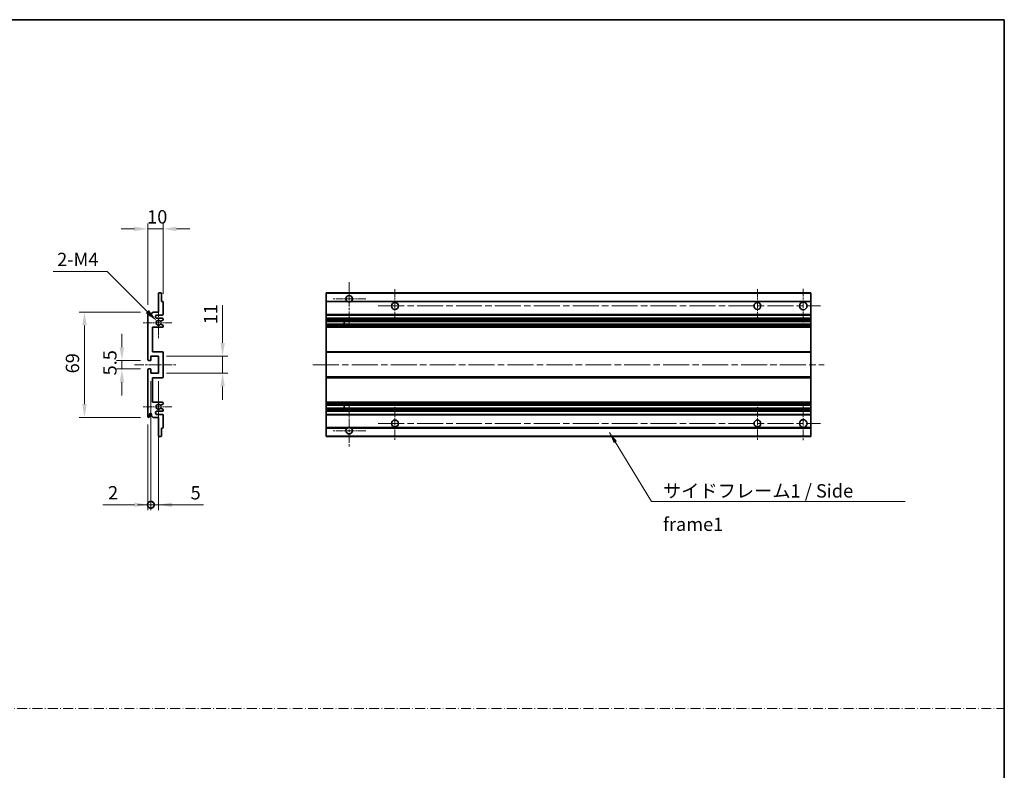
# Model space of a CAD drawing. Units: millimetres. Extents: x 0 to 8281, y 0 to 1124.
# Drawn here: x 4077 to 4722, y 492 to 984 of the extents above; entities that cross this region are included whole.
import ezdxf

# ---------------------------------------------------------------- set-up
doc = ezdxf.new("R2010")
doc.units = ezdxf.units.MM
doc.header["$LTSCALE"] = 3
doc.linetypes.add('CHAIN', pattern=[0.3543, 0.2362, -0.0295, 0.0591, -0.0295])
doc.linetypes.add('DASH_DOT', pattern=[0.37, 0.24, -0.06, 0.01, -0.06])
doc.layers.get('Defpoints').update_dxf_attribs({"lineweight": 25})
for name, color, linetype, lineweight in [('Border (ISO)', 7, 'Continuous', 35), ('Center Mark (ISO)', 131, 'Continuous', 18), ('Centerline (ISO)', 131, 'Continuous', 18), ('Dimension (ISO)', 7, 'Continuous', 18), ('Sketch Geometry (ISO)', 7, 'Continuous', 18), ('Symbol (ISO)', 7, 'Continuous', 18), ('Visible (ISO)', 7, 'Continuous', 35), ('Visible Narrow (ISO)', 7, 'Continuous', 25)]:
    doc.layers.add(name, color=color, linetype=linetype, lineweight=lineweight)
doc.styles.add('Note Text (TK)', font='txt')
doc.dimstyles.new('Default - Method 1b (TK)', dxfattribs={"dimscale": 3, "dimtxt": 2.5, "dimasz": 2.5, "dimexe": 1, "dimexo": 1.5, "dimgap": 1, "dimtad": 1, "dimtoh": 1, "dimrnd": 1e-08, "dimdsep": 46, "dimtxsty": 'Note Text (TK)', "dimcen": 0.09, "dimdle": 5, "dimclrd": 100, "dimclre": 100, "dimclrt": 7, "dimadec": 1, "dimazin": 1, "dimtfac": 1, "dimtmove": 0, "dimatfit": 3, "dimfxl": 1, "dimtolj": 1, "dimlwd": -1, "dimlwe": -1, "dimarcsym": 0})
doc.dimstyles.new('Default - Method 1b (TK)$7', dxfattribs={"dimscale": 3, "dimtxt": 2.5, "dimasz": 2.5, "dimexe": 1, "dimexo": 1.5, "dimgap": 1, "dimtad": 1, "dimtoh": 1, "dimrnd": 1e-08, "dimdsep": 46, "dimtxsty": 'Note Text (TK)', "dimcen": 0.09, "dimdle": 5, "dimclrd": 100, "dimclre": 100, "dimclrt": 7, "dimadec": 1, "dimazin": 1, "dimtfac": 1, "dimtmove": 0, "dimatfit": 3, "dimfxl": 1, "dimtolj": 1, "dimlwd": -1, "dimlwe": -1, "dimarcsym": 0})

# ---------------------------------------------------------------- blocks, each defined once
blk = doc.blocks.new('図面枠 tk図枠')
at = {"layer": 'Border (ISO)'}
for p, q in [((14.5, 289), (405.5, 289)), ((405.5, 289), (405.5, 8))]:
    blk.add_line(p, q, dxfattribs=at)
blk = doc.blocks.new('*D245')
at = {"layer": 'Defpoints', "color": 0}
for p in [(4170.89, 846.46), (4170.89, 798.66), (4160.89, 791.46)]:
    blk.add_point(p, dxfattribs=at)
at = {"layer": 'Dimension (ISO)', "color": 100}
for p, q in [((4152.14, 846.46), (4143.39, 846.46)), ((4160.89, 796.71), (4160.89, 849.96)), ((4160.89, 846.46), (4170.89, 846.46)), ((4170.89, 803.91), (4170.89, 849.96)), ((4179.64, 846.46), (4188.39, 846.46))]:
    blk.add_line(p, q, dxfattribs=at)
for points in [[(4152.14, 847.92), (4152.14, 845), (4160.89, 846.46)], [(4179.64, 847.92), (4179.64, 845), (4170.89, 846.46)]]:
    blk.add_solid(points, dxfattribs=at)
at = {"layer": 'Dimension (ISO)', "color": 7, "insert": (4160.42, 854.33), "char_height": 8.75, "attachment_point": 4, "style": 'Note Text (TK)'}
blk.add_mtext('\\A1;10', dxfattribs=at)
blk = doc.blocks.new('*D246')
at = {"layer": 'Defpoints', "color": 0}
for p in [(4161.39, 760.21), (4143.89, 754.71), (4161.39, 754.71)]:
    blk.add_point(p, dxfattribs=at)
at = {"layer": 'Dimension (ISO)', "color": 100}
for p, q in [((4143.89, 768.96), (4143.89, 777.71)), ((4156.14, 760.21), (4140.39, 760.21)), ((4143.89, 760.21), (4143.89, 754.71)), ((4156.14, 754.71), (4140.39, 754.71)), ((4143.89, 745.96), (4143.89, 737.21))]:
    blk.add_line(p, q, dxfattribs=at)
for points in [[(4142.43, 768.96), (4145.35, 768.96), (4143.89, 760.21)], [(4142.43, 745.96), (4145.35, 745.96), (4143.89, 754.71)]]:
    blk.add_solid(points, dxfattribs=at)
at = {"layer": 'Dimension (ISO)', "color": 7, "insert": (4136.02, 750.45), "char_height": 8.75, "attachment_point": 4, "rotation": 90, "style": 'Note Text (TK)'}
blk.add_mtext('\\A1;5.5', dxfattribs=at)
blk = doc.blocks.new('*D247')
at = {"layer": 'Defpoints', "color": 0}
for p in [(4161.39, 791.96), (4119.39, 722.96), (4161.39, 722.96)]:
    blk.add_point(p, dxfattribs=at)
at = {"layer": 'Dimension (ISO)', "color": 100}
for p, q in [((4156.14, 791.96), (4115.89, 791.96)), ((4119.39, 783.21), (4119.39, 731.71)), ((4156.14, 722.96), (4115.89, 722.96))]:
    blk.add_line(p, q, dxfattribs=at)
for points in [[(4117.93, 783.21), (4120.85, 783.21), (4119.39, 791.96)], [(4117.93, 731.71), (4120.85, 731.71), (4119.39, 722.96)]]:
    blk.add_solid(points, dxfattribs=at)
at = {"layer": 'Dimension (ISO)', "color": 7, "insert": (4111.52, 751.79), "char_height": 8.75, "attachment_point": 4, "rotation": 90, "style": 'Note Text (TK)'}
blk.add_mtext('\\A1;69', dxfattribs=at)
blk = doc.blocks.new('*D248')
at = {"layer": 'Defpoints', "color": 0}
for p in [(4166.75, 786.1), (4167.89, 784.96)]:
    blk.add_point(p, dxfattribs=at)
at = {"layer": 'Dimension (ISO)', "color": 100}
for p, q in [((4098.78, 818.56), (4134.29, 818.56)), ((4134.29, 818.56), (4160.56, 792.29))]:
    blk.add_line(p, q, dxfattribs=at)
blk.add_solid([(4161.59, 793.32), (4159.53, 791.26), (4166.75, 786.1)], dxfattribs=at)
at = {"layer": 'Dimension (ISO)', "color": 7, "insert": (4098.78, 826.43), "char_height": 8.75, "attachment_point": 4, "style": 'Note Text (TK)'}
blk.add_mtext('\\A1; \\fＭＳ Ｐゴシック|b0|i0;\\H8.7500;2-M4', dxfattribs=at)
blk = doc.blocks.new('*D249')
at = {"layer": 'Defpoints', "color": 0}
for p in [(4167.89, 762.96), (4209.89, 762.96), (4167.89, 751.96)]:
    blk.add_point(p, dxfattribs=at)
at = {"layer": 'Dimension (ISO)', "color": 100}
for p, q in [((4209.89, 771.71), (4209.89, 796.46)), ((4173.14, 762.96), (4213.39, 762.96)), ((4209.89, 751.96), (4209.89, 762.96)), ((4173.14, 751.96), (4213.39, 751.96)), ((4209.89, 743.21), (4209.89, 734.46))]:
    blk.add_line(p, q, dxfattribs=at)
for points in [[(4208.43, 771.71), (4211.35, 771.71), (4209.89, 762.96)], [(4208.43, 743.21), (4211.35, 743.21), (4209.89, 751.96)]]:
    blk.add_solid(points, dxfattribs=at)
at = {"layer": 'Dimension (ISO)', "color": 7, "insert": (4202.02, 783.96), "char_height": 8.75, "attachment_point": 4, "rotation": 90, "style": 'Note Text (TK)'}
blk.add_mtext('\\A1;11', dxfattribs=at)
blk = doc.blocks.new('_DotSmall')
at = {"color": 0, "linetype": 'ByBlock', "const_width": 0.5}
blk.add_lwpolyline([(-0.0625, 0, 1), (0.0625, 0, 1)], format="xyb", close=True, dxfattribs=at)
blk = doc.blocks.new('*D250')
at = {"layer": 'Defpoints', "color": 0}
for p in [(4162.89, 751.96), (4160.89, 723.46), (4162.89, 665.71)]:
    blk.add_point(p, dxfattribs=at)
at = {"layer": 'Dimension (ISO)', "color": 100}
for p, q in [((4162.89, 746.71), (4162.89, 662.21)), ((4160.89, 718.21), (4160.89, 662.21)), ((4152.14, 665.71), (4131.32, 665.71)), ((4162.89, 665.71), (4160.89, 665.71)), ((4162.89, 665.71), (4180.39, 665.71))]:
    blk.add_line(p, q, dxfattribs=at)
blk.add_solid([(4152.14, 667.17), (4152.14, 664.25), (4160.89, 665.71)], dxfattribs=at)
at = {"layer": 'Dimension (ISO)', "color": 100, "xscale": 8.75, "yscale": 8.75, "zscale": 8.75, "rotation": 180}
blk.add_blockref('_DotSmall', (4162.89, 665.71), dxfattribs=at)
at = {"layer": 'Dimension (ISO)', "color": 7, "insert": (4134.82, 673.58), "char_height": 8.75, "attachment_point": 4, "style": 'Note Text (TK)'}
blk.add_mtext('\\A1;2', dxfattribs=at)
blk = doc.blocks.new('*D251')
at = {"layer": 'Defpoints', "color": 0}
for p in [(4162.89, 751.96), (4167.89, 751.96), (4167.89, 665.71)]:
    blk.add_point(p, dxfattribs=at)
at = {"layer": 'Dimension (ISO)', "color": 100}
for p, q in [((4162.89, 746.71), (4162.89, 662.21)), ((4167.89, 746.71), (4167.89, 662.21)), ((4162.89, 665.71), (4154.14, 665.71)), ((4162.89, 665.71), (4167.89, 665.71)), ((4176.64, 665.71), (4197.46, 665.71))]:
    blk.add_line(p, q, dxfattribs=at)
blk.add_solid([(4176.64, 667.17), (4176.64, 664.25), (4167.89, 665.71)], dxfattribs=at)
at = {"layer": 'Dimension (ISO)', "color": 100, "xscale": 8.75, "yscale": 8.75, "zscale": 8.75}
blk.add_blockref('_DotSmall', (4162.89, 665.71), dxfattribs=at)
at = {"layer": 'Dimension (ISO)', "color": 7, "insert": (4188.89, 673.58), "char_height": 8.75, "attachment_point": 4, "style": 'Note Text (TK)'}
blk.add_mtext('\\A1;5', dxfattribs=at)

msp = doc.modelspace()

# ---------------------------------------------------------------- linework, layer by layer
at = {"layer": 'Center Mark (ISO)', "linetype": 'CHAIN', "ltscale": 9.00068}
for p, q in [((4292.7922, 811.5586), (4292.7922, 783.2086)), ((4292.7922, 731.7086), (4292.7922, 703.3586))]:
    msp.add_line(p, q, dxfattribs=at)
at = {"layer": 'Center Mark (ISO)', "linetype": 'CHAIN', "ltscale": 6.984632}
for p, q in [((4322.7922, 806.9586), (4322.7922, 784.9586)), ((4560.2922, 806.9586), (4560.2922, 784.9586)), ((4322.7922, 729.9586), (4322.7922, 707.9586)), ((4560.2922, 729.9586), (4560.2922, 707.9586))]:
    msp.add_line(p, q, dxfattribs=at)
at = {"layer": 'Center Mark (ISO)', "linetype": 'CHAIN', "ltscale": 7.143376}
for p, q in [((4590.2922, 807.2086), (4590.2922, 784.7086)), ((4590.2922, 730.2086), (4590.2922, 707.7086))]:
    msp.add_line(p, q, dxfattribs=at)
at = {"layer": 'Center Mark (ISO)', "linetype": 'CHAIN', "ltscale": 6.889386}
for p, q in [((4303.6422, 800.7086), (4281.9422, 800.7086)), ((4303.6422, 714.2086), (4281.9422, 714.2086))]:
    msp.add_line(p, q, dxfattribs=at)
at = {"layer": 'Center Mark (ISO)', "linetype": 'CHAIN', "ltscale": 6.585233}
for p, q in [((4167.8917, 795.3296), (4167.8917, 774.5876)), ((4167.8917, 740.3296), (4167.8917, 719.5876))]:
    msp.add_line(p, q, dxfattribs=at)
at = {"layer": 'Center Mark (ISO)', "linetype": 'CHAIN', "ltscale": 6.070585}
for p, q in [((4176.6417, 784.9586), (4157.5207, 784.9586)), ((4176.6417, 729.9586), (4157.5207, 729.9586))]:
    msp.add_line(p, q, dxfattribs=at)
at = {"layer": 'Centerline (ISO)', "linetype": 'CHAIN', "ltscale": 23.990969}
for p, q in [((4311.7922, 795.9586), (4601.5422, 795.9586)), ((4269.0422, 757.4586), (4604.0422, 757.4586)), ((4311.7922, 718.9586), (4601.5422, 718.9586))]:
    msp.add_line(p, q, dxfattribs=at)
at = {"layer": 'Centerline (ISO)', "linetype": 'CHAIN', "ltscale": 8.730815}
msp.add_line((4152.1417, 757.4586), (4179.6417, 757.4586), dxfattribs=at)
at = {"layer": 'Sketch Geometry (ISO)', "color": 4, "linetype": 'DASH_DOT', "lineweight": 18, "ltscale": 9.032109}
msp.add_line((3353.5001, 532.1834), (4722.0001, 532.1834), dxfattribs=at)
at = {"layer": 'Visible (ISO)'}
for p, q in [((4167.8917, 791.9586), (4167.8917, 804.1586)), ((4168.1917, 804.4586), (4169.5917, 804.4586)), ((4169.8917, 804.1586), (4169.8917, 798.9586)), ((4277.7922, 804.1586), (4277.7922, 804.4586)), ((4595.2922, 804.4586), (4277.7922, 804.4586)), ((4277.7922, 804.1586), (4277.7922, 798.9586)), ((4595.2922, 804.1586), (4595.2922, 804.4586)), ((4595.2922, 804.1586), (4595.2922, 798.9586)), ((4169.8917, 798.9586), (4170.5917, 798.9586)), ((4170.8917, 798.6586), (4170.8917, 790.4586)), ((4277.7922, 798.6586), (4277.7922, 798.9586)), ((4291.6314, 798.9586), (4277.7922, 798.9586)), ((4277.7922, 798.6586), (4277.7922, 790.4586)), ((4595.2922, 798.9586), (4293.953, 798.9586)), ((4595.2922, 798.6586), (4595.2922, 798.9586)), ((4595.2922, 798.6586), (4595.2922, 790.4586)), ((4160.8917, 760.7086), (4160.8917, 791.4586)), ((4161.8917, 791.4586), (4161.8917, 790.2086)), ((4163.3917, 790.9586), (4164.3917, 791.9586)), ((4163.3917, 790.2086), (4163.3917, 790.9586)), ((4164.3917, 791.9586), (4167.8917, 791.9586)), ((4170.3917, 789.9586), (4166.8917, 789.9586)), ((4166.8917, 787.9586), (4170.3917, 787.9586)), ((4170.8917, 787.4586), (4170.8917, 786.8639)), ((4277.7922, 789.9586), (4277.7922, 790.4586)), ((4277.7922, 789.9586), (4277.7922, 787.9586)), ((4595.2922, 789.9586), (4277.7922, 789.9586)), ((4277.7922, 787.4586), (4277.7922, 787.9586)), ((4595.2922, 787.9586), (4277.7922, 787.9586)), ((4277.7922, 787.4586), (4277.7922, 786.8639)), ((4595.2922, 789.9586), (4595.2922, 790.4586)), ((4595.2922, 789.9586), (4595.2922, 787.9586)), ((4595.2922, 787.4586), (4595.2922, 787.9586)), ((4595.2922, 787.4586), (4595.2922, 786.8639)), ((4163.8917, 781.9586), (4163.8917, 765.9586)), ((4170.3917, 781.9586), (4163.8917, 781.9586)), ((4170.7417, 786.604), (4169.5166, 785.8967)), ((4169.5166, 784.0205), (4170.7417, 783.3131)), ((4170.8917, 783.0533), (4170.8917, 782.4586)), ((4277.7922, 786.604), (4277.7922, 786.8639)), ((4277.7922, 786.604), (4277.7922, 785.8967)), ((4277.7922, 785.8565), (4277.7922, 785.8967)), ((4277.7922, 784.0607), (4277.7922, 785.8565)), ((4595.2922, 785.8565), (4277.7922, 785.8565)), ((4277.7922, 784.0205), (4277.7922, 784.0607)), ((4595.2922, 784.0607), (4277.7922, 784.0607)), ((4277.7922, 784.0205), (4277.7922, 783.3131)), ((4277.7922, 783.0533), (4277.7922, 783.3131)), ((4277.7922, 783.0533), (4277.7922, 782.4586)), ((4277.7922, 781.9586), (4277.7922, 782.4586)), ((4277.7922, 781.9586), (4277.7922, 765.9586)), ((4595.2922, 781.9586), (4277.7922, 781.9586)), ((4289.5922, 785.8565), (4289.5922, 784.0607)), ((4289.6048, 785.8565), (4289.6048, 784.0607)), ((4595.2922, 786.604), (4595.2922, 786.8639)), ((4595.2922, 786.604), (4595.2922, 785.8967)), ((4595.2922, 785.8565), (4595.2922, 785.8967)), ((4595.2922, 785.8565), (4595.2922, 784.0607)), ((4595.2922, 784.0205), (4595.2922, 784.0607)), ((4595.2922, 784.0205), (4595.2922, 783.3131)), ((4595.2922, 783.0533), (4595.2922, 783.3131)), ((4595.2922, 783.0533), (4595.2922, 782.4586)), ((4595.2922, 781.9586), (4595.2922, 782.4586)), ((4595.2922, 781.9586), (4595.2922, 765.9586)), ((4162.8917, 762.9586), (4162.8917, 760.5086)), ((4167.8917, 762.9586), (4162.8917, 762.9586)), ((4163.8917, 765.9586), (4170.3917, 765.9586)), ((4167.8917, 751.9586), (4167.8917, 762.9586)), ((4170.8917, 765.4586), (4170.8917, 749.4586)), ((4277.7922, 765.4586), (4277.7922, 765.9586)), ((4595.2922, 765.9586), (4277.7922, 765.9586)), ((4277.7922, 765.4586), (4277.7922, 749.4586)), ((4595.2922, 765.4586), (4595.2922, 765.9586)), ((4595.2922, 765.4586), (4595.2922, 749.4586)), ((4162.5917, 760.2086), (4161.3917, 760.2086)), ((4160.8917, 723.4586), (4160.8917, 754.2086)), ((4161.3917, 754.7086), (4162.5917, 754.7086)), ((4162.8917, 754.4086), (4162.8917, 751.9586)), ((4162.8917, 751.9586), (4167.8917, 751.9586)), ((4163.8917, 748.9586), (4163.8917, 732.9586)), ((4170.3917, 748.9586), (4163.8917, 748.9586)), ((4277.7922, 748.9586), (4277.7922, 749.4586)), ((4277.7922, 748.9586), (4277.7922, 732.9586)), ((4595.2922, 748.9586), (4277.7922, 748.9586)), ((4595.2922, 748.9586), (4595.2922, 749.4586)), ((4595.2922, 748.9586), (4595.2922, 732.9586)), ((4163.8917, 732.9586), (4170.3917, 732.9586)), ((4170.7417, 731.604), (4169.5166, 730.8967)), ((4169.5166, 729.0205), (4170.7417, 728.3131)), ((4170.8917, 732.4586), (4170.8917, 731.8639)), ((4277.7922, 732.4586), (4277.7922, 732.9586)), ((4595.2922, 732.9586), (4277.7922, 732.9586)), ((4277.7922, 732.4586), (4277.7922, 731.8639)), ((4277.7922, 731.604), (4277.7922, 731.8639)), ((4277.7922, 731.604), (4277.7922, 730.8967)), ((4277.7922, 730.8565), (4277.7922, 730.8967)), ((4595.2922, 730.8565), (4277.7922, 730.8565)), ((4277.7922, 729.0607), (4277.7922, 730.8565)), ((4277.7922, 729.0205), (4277.7922, 729.0607)), ((4595.2922, 729.0607), (4277.7922, 729.0607)), ((4277.7922, 729.0205), (4277.7922, 728.3131)), ((4289.5922, 730.8565), (4289.5922, 729.0607)), ((4289.6048, 730.8565), (4289.6048, 729.0607)), ((4595.2922, 732.4586), (4595.2922, 732.9586)), ((4595.2922, 732.4586), (4595.2922, 731.8639)), ((4595.2922, 731.604), (4595.2922, 731.8639)), ((4595.2922, 731.604), (4595.2922, 730.8967)), ((4595.2922, 730.8565), (4595.2922, 730.8967)), ((4595.2922, 730.8565), (4595.2922, 729.0607)), ((4595.2922, 729.0205), (4595.2922, 729.0607)), ((4595.2922, 729.0205), (4595.2922, 728.3131)), ((4161.8917, 724.7086), (4161.8917, 723.4586)), ((4163.3917, 723.9586), (4163.3917, 724.7086)), ((4164.3917, 722.9586), (4163.3917, 723.9586)), ((4167.8917, 722.9586), (4164.3917, 722.9586)), ((4170.3917, 726.9586), (4166.8917, 726.9586)), ((4166.8917, 724.9586), (4170.3917, 724.9586)), ((4167.8917, 710.7586), (4167.8917, 722.9586)), ((4170.8917, 728.0533), (4170.8917, 727.4586)), ((4170.8917, 724.4586), (4170.8917, 716.2586)), ((4277.7922, 728.0533), (4277.7922, 728.3131)), ((4277.7922, 728.0533), (4277.7922, 727.4586)), ((4277.7922, 726.9586), (4277.7922, 727.4586)), ((4277.7922, 726.9586), (4277.7922, 724.9586)), ((4595.2922, 726.9586), (4277.7922, 726.9586)), ((4277.7922, 724.4586), (4277.7922, 724.9586)), ((4595.2922, 724.9586), (4277.7922, 724.9586)), ((4277.7922, 724.4586), (4277.7922, 716.2586)), ((4595.2922, 728.0533), (4595.2922, 728.3131)), ((4595.2922, 728.0533), (4595.2922, 727.4586)), ((4595.2922, 726.9586), (4595.2922, 727.4586)), ((4595.2922, 726.9586), (4595.2922, 724.9586)), ((4595.2922, 724.4586), (4595.2922, 724.9586)), ((4595.2922, 724.4586), (4595.2922, 716.2586)), ((4277.7922, 715.9586), (4277.7922, 716.2586)), ((4595.2922, 715.9586), (4595.2922, 716.2586)), ((4169.5917, 710.4586), (4168.1917, 710.4586)), ((4169.8917, 715.9586), (4169.8917, 710.7586)), ((4170.5917, 715.9586), (4169.8917, 715.9586)), ((4277.7922, 715.9586), (4277.7922, 710.7586)), ((4291.6314, 715.9586), (4277.7922, 715.9586)), ((4277.7922, 710.4586), (4277.7922, 710.7586)), ((4595.2922, 710.4586), (4277.7922, 710.4586)), ((4595.2922, 715.9586), (4293.953, 715.9586)), ((4595.2922, 715.9586), (4595.2922, 710.7586)), ((4595.2922, 710.4586), (4595.2922, 710.7586))]:
    msp.add_line(p, q, dxfattribs=at)
for centre, radius in [((4322.7922, 795.9586), 2.25), ((4560.2922, 795.9586), 2.25), ((4590.2922, 795.9586), 2.5), ((4322.7922, 718.9586), 2.25), ((4560.2922, 718.9586), 2.25), ((4590.2922, 718.9586), 2.5)]:
    msp.add_circle(centre, radius, dxfattribs=at)
for centre, radius, start, end in [((4168.1917, 804.1586), 0.3, 90, 180), ((4169.5917, 804.1586), 0.3, 0, 90), ((4292.7922, 800.7086), 2.1, 303.5573098, 236.4426902), ((4170.5917, 798.6586), 0.3, 0, 90), ((4292.7922, 800.7086), 2.1, 257.4720946, 282.5279054), ((4161.3917, 791.4586), 0.5, 0, 180), ((4162.6417, 790.2086), 0.75, 180, 0), ((4166.8917, 788.9586), 1, 90, 270), ((4170.3917, 790.4586), 0.5, 270, 0), ((4170.3917, 787.4586), 0.5, 0, 90), ((4167.8917, 784.9586), 1.621, 35.4841216, 324.5158784), ((4167.8917, 784.9586), 1.6, 39.0847203, 320.9152797), ((4169.3666, 786.1565), 0.3, 238.921051, 300), ((4169.3666, 783.7607), 0.3, 60, 121.078949), ((4170.3917, 782.4586), 0.5, 270, 0), ((4170.5917, 786.8639), 0.3, 300, 0), ((4170.5917, 783.0533), 0.3, 0, 60), ((4170.3917, 765.4586), 0.5, 0, 90), ((4161.3917, 760.7086), 0.5, 180, 270), ((4162.5917, 760.5086), 0.3, 270, 0), ((4161.3917, 754.2086), 0.5, 90, 180), ((4162.5917, 754.4086), 0.3, 0, 90), ((4170.3917, 749.4586), 0.5, 270, 0), ((4167.8917, 729.9586), 1.621, 35.4841216, 324.5158784), ((4167.8917, 729.9586), 1.6, 39.0847203, 320.9152797), ((4169.3666, 731.1565), 0.3, 238.921051, 300), ((4169.3666, 728.7607), 0.3, 60, 121.078949), ((4170.3917, 732.4586), 0.5, 0, 90), ((4170.5917, 731.8639), 0.3, 300, 0), ((4161.3917, 723.4586), 0.5, 180, 0), ((4162.6417, 724.7086), 0.75, 0, 180), ((4166.8917, 725.9586), 1, 90, 270), ((4170.3917, 727.4586), 0.5, 270, 0), ((4170.3917, 724.4586), 0.5, 0, 90), ((4170.5917, 728.0533), 0.3, 0, 60), ((4170.5917, 716.2586), 0.3, 270, 0), ((4292.7922, 714.2086), 2.1, 77.4720946, 102.5279054), ((4168.1917, 710.7586), 0.3, 180, 270), ((4169.5917, 710.7586), 0.3, 270, 0), ((4292.7922, 714.2086), 2.1, 123.5573098, 56.4426902)]:
    msp.add_arc(centre, radius, start, end, dxfattribs=at)
for points, knots in [([(4292.3367, 798.6586), (4292.2277, 798.6828), (4292.1222, 798.7157), (4291.9495, 798.7833), (4291.8602, 798.8252), (4291.7621, 798.8783), (4291.728, 798.898), (4291.6834, 798.9251), (4291.6646, 798.9369), (4291.6386, 798.9538), (4291.6314, 798.9586), (4291.6314, 798.9586)], [-0.0853709179, -0.0853709179, -0.0853709179, -0.0853709179, -0.0545116262, -0.0545116262, -0.0293355354, -0.0293355354, -0.0179856969, -0.0179856969, -0.0089928485, -0.0089928485, 0, 0, 0, 0]), ([(4293.953, 798.9586), (4293.953, 798.9586), (4293.9458, 798.9538), (4293.9198, 798.9369), (4293.901, 798.9251), (4293.8565, 798.898), (4293.8223, 798.8783), (4293.7243, 798.8252), (4293.635, 798.7833), (4293.4623, 798.7157), (4293.3567, 798.6828), (4293.2477, 798.6586)], [-0.2570614387, -0.2570614387, -0.2570614387, -0.2570614387, -0.2480685903, -0.2480685903, -0.2390757418, -0.2390757418, -0.2277259033, -0.2277259033, -0.2025498125, -0.2025498125, -0.1716905209, -0.1716905209, -0.1716905209, -0.1716905209]), ([(4169.1337, 785.9673), (4169.1547, 785.9414), (4169.1816, 785.9178), (4169.2113, 785.8998), (4169.2115, 785.8997), (4169.2117, 785.8996)], [0.1522671185, 0.1522671185, 0.1522671185, 0.1522671185, 0.1622798581, 0.1622798581, 0.1623400483, 0.1623400483, 0.1623400483, 0.1623400483]), ([(4169.2117, 784.0176), (4169.2115, 784.0175), (4169.2113, 784.0174), (4169.1816, 783.9994), (4169.1547, 783.9758), (4169.1337, 783.9498)], [0.1421941886, 0.1421941886, 0.1421941886, 0.1421941886, 0.1422543788, 0.1422543788, 0.1522671185, 0.1522671185, 0.1522671185, 0.1522671185]), ([(4169.1337, 730.9673), (4169.1547, 730.9414), (4169.1816, 730.9178), (4169.2113, 730.8998), (4169.2115, 730.8997), (4169.2117, 730.8996)], [0.1522671185, 0.1522671185, 0.1522671185, 0.1522671185, 0.1622798581, 0.1622798581, 0.1623400483, 0.1623400483, 0.1623400483, 0.1623400483]), ([(4169.2117, 729.0176), (4169.2115, 729.0175), (4169.2113, 729.0174), (4169.1816, 728.9994), (4169.1547, 728.9758), (4169.1337, 728.9498)], [0.1421941886, 0.1421941886, 0.1421941886, 0.1421941886, 0.1422543788, 0.1422543788, 0.1522671185, 0.1522671185, 0.1522671185, 0.1522671185]), ([(4291.6314, 715.9586), (4291.6314, 715.9586), (4291.6386, 715.9634), (4291.6646, 715.9802), (4291.6834, 715.9921), (4291.728, 716.0192), (4291.7621, 716.0389), (4291.8602, 716.092), (4291.9495, 716.1339), (4292.1222, 716.2014), (4292.2277, 716.2344), (4292.3367, 716.2586)], [-0.2570614387, -0.2570614387, -0.2570614387, -0.2570614387, -0.2480685903, -0.2480685903, -0.2390757418, -0.2390757418, -0.2277259033, -0.2277259033, -0.2025498125, -0.2025498125, -0.1716905209, -0.1716905209, -0.1716905209, -0.1716905209]), ([(4293.2477, 716.2586), (4293.3567, 716.2344), (4293.4623, 716.2014), (4293.635, 716.1339), (4293.7243, 716.092), (4293.8223, 716.0389), (4293.8565, 716.0192), (4293.901, 715.9921), (4293.9198, 715.9802), (4293.9458, 715.9634), (4293.953, 715.9586), (4293.953, 715.9586)], [-0.0853709179, -0.0853709179, -0.0853709179, -0.0853709179, -0.0545116262, -0.0545116262, -0.0293355354, -0.0293355354, -0.0179856969, -0.0179856969, -0.0089928485, -0.0089928485, 0, 0, 0, 0])]:
    msp.add_open_spline(points, degree=3, knots=knots, dxfattribs=at)
at = {"layer": 'Visible Narrow (ISO)'}
for p, q in [((4595.2922, 804.1586), (4277.7922, 804.1586)), ((4292.3367, 798.6586), (4277.7922, 798.6586)), ((4595.2922, 798.6586), (4293.2477, 798.6586)), ((4595.2922, 790.4586), (4277.7922, 790.4586)), ((4595.2922, 787.4586), (4277.7922, 787.4586)), ((4595.2922, 786.8639), (4277.7922, 786.8639)), ((4595.2922, 786.604), (4277.7922, 786.604)), ((4595.2922, 785.8967), (4277.7922, 785.8967)), ((4595.2922, 784.0205), (4277.7922, 784.0205)), ((4595.2922, 783.3131), (4277.7922, 783.3131)), ((4595.2922, 783.0533), (4277.7922, 783.0533)), ((4595.2922, 782.4586), (4277.7922, 782.4586)), ((4595.2922, 765.4586), (4277.7922, 765.4586)), ((4595.2922, 749.4586), (4277.7922, 749.4586)), ((4595.2922, 732.4586), (4277.7922, 732.4586)), ((4595.2922, 731.8639), (4277.7922, 731.8639)), ((4595.2922, 731.604), (4277.7922, 731.604)), ((4595.2922, 730.8967), (4277.7922, 730.8967)), ((4595.2922, 729.0205), (4277.7922, 729.0205)), ((4595.2922, 728.3131), (4277.7922, 728.3131)), ((4595.2922, 728.0533), (4277.7922, 728.0533)), ((4595.2922, 727.4586), (4277.7922, 727.4586)), ((4595.2922, 724.4586), (4277.7922, 724.4586)), ((4292.3367, 716.2586), (4277.7922, 716.2586)), ((4595.2922, 716.2586), (4293.2477, 716.2586)), ((4595.2922, 710.7586), (4277.7922, 710.7586))]:
    msp.add_line(p, q, dxfattribs=at)

# ---------------------------------------------------------------- block references
at = {"xscale": 3.5, "yscale": 3.5, "zscale": 3.5}
msp.add_blockref('図面枠 tk図枠', (3302.75, -28), dxfattribs=at)

# ---------------------------------------------------------------- texts
at = {"layer": 'Symbol (ISO)', "color": 7, "insert": (4498.3801, 679.1961), "char_height": 8.75, "width": 166.505847, "attachment_point": 1, "line_spacing_factor": 1.5, "style": 'Note Text (TK)'}
msp.add_mtext('{\\fＭＳ Ｐゴシック|b0|i0;サイドフレーム1 / Side frame1}', dxfattribs=at)

# ---------------------------------------------------------------- dimensions: what is measured, and where the dimension line sits
at = {"layer": 'Dimension (ISO)', "color": 100}
dim = msp.add_linear_dim(base=(4170.8917, 846.4586), p1=(4160.8917, 791.4586), p2=(4170.8917, 798.6586), dimstyle='Default - Method 1b (TK)', override={"dimscale": 0, "dimtxt": 8.75, "dimasz": 8.75, "dimexe": 3.5, "dimexo": 5.25, "dimgap": 3.5, "dimtoh": 0, "dimdec": 2, "dimcen": 0.315, "dimtol": 0, "dimlim": 0, "dimtp": 0, "dimtm": 0, "dimtdec": 2, "dimtix": 0, "dimtofl": 1, "dimtmove": 0, "dimatfit": 1}, dxfattribs=at)
dim.commit()
dim.dimension.update_dxf_attribs({"geometry": '*D245', "text_midpoint": (4165.8917, 846.4586), "dimtype": 160})
dim = msp.add_radius_dim(center=(4167.8917, 784.9586), mpoint=(4166.7455, 786.1048), text=' \\fＭＳ Ｐゴシック|b0|i0;\\H8.7500;2-M4', dimstyle='Default - Method 1b (TK)', override={"dimscale": 0, "dimtxt": 8.75, "dimasz": 8.75, "dimexe": 3.5, "dimexo": 5.25, "dimgap": 3.5, "dimtih": 1, "dimdec": 2, "dimlfac": 1, "dimcen": 0, "dimtol": 0, "dimlim": 0, "dimtp": 0, "dimtm": 0, "dimtdec": 2, "dimtix": 0, "dimtofl": 0, "dimtmove": 0, "dimatfit": 3}, dxfattribs=at)
dim.commit()
dim.dimension.update_dxf_attribs({"geometry": '*D248', "text_midpoint": (4114.7849, 818.5569), "dimtype": 164})
for base, p1, p2, angle, override, picture, middle in [((4209.8917, 762.9586), (4167.8917, 751.9586), (4167.8917, 762.9586), 90, {"dimscale": 0, "dimtxt": 8.75, "dimasz": 8.75, "dimexe": 3.5, "dimexo": 5.25, "dimgap": 3.5, "dimtoh": 0, "dimdec": 2, "dimcen": 0.315, "dimtol": 0, "dimlim": 0, "dimtp": 0, "dimtm": 0, "dimtdec": 2, "dimtix": 0, "dimtofl": 1, "dimtmove": 0, "dimatfit": 1}, '*D249', (4209.8917, 788.4579)), ((4119.3917, 722.9586), (4161.3917, 791.9586), (4161.3917, 722.9586), 90, {"dimscale": 0, "dimtxt": 8.75, "dimasz": 8.75, "dimexe": 3.5, "dimexo": 5.25, "dimgap": 3.5, "dimtoh": 0, "dimdec": 2, "dimcen": 0.315, "dimtol": 0, "dimlim": 0, "dimtp": 0, "dimtm": 0, "dimtdec": 2, "dimtix": 0, "dimtofl": 0, "dimtmove": 0, "dimatfit": 1}, '*D247', (4119.3917, 757.4586)), ((4143.8917, 754.7086), (4161.3917, 760.2086), (4161.3917, 754.7086), 90, {"dimscale": 0, "dimtxt": 8.75, "dimasz": 8.75, "dimexe": 3.5, "dimexo": 5.25, "dimgap": 3.5, "dimtoh": 0, "dimdec": 2, "dimcen": 0.315, "dimtol": 0, "dimlim": 0, "dimtp": 0, "dimtm": 0, "dimtdec": 2, "dimtix": 0, "dimtofl": 1, "dimtmove": 0, "dimatfit": 1}, '*D246', (4143.8917, 757.4586)), ((4162.8917, 665.7086), (4160.8917, 723.4586), (4162.8917, 751.9586), 180, {"dimscale": 0, "dimtxt": 8.75, "dimasz": 8.75, "dimexe": 3.5, "dimexo": 5.25, "dimgap": 3.5, "dimtoh": 0, "dimdec": 2, "dimblk2": 'DotSmall', "dimsah": 1, "dimcen": 0.315, "dimdle": 0, "dimtol": 0, "dimlim": 0, "dimtp": 0, "dimtm": 0, "dimtdec": 2, "dimtix": 0, "dimtofl": 1, "dimtmove": 0, "dimatfit": 1}, '*D250', (4137.3562, 665.7086)), ((4167.8917, 665.7086), (4162.8917, 751.9586), (4167.8917, 751.9586), 180, {"dimscale": 0, "dimtxt": 8.75, "dimasz": 8.75, "dimexe": 3.5, "dimexo": 5.25, "dimgap": 3.5, "dimtoh": 0, "dimdec": 2, "dimblk1": 'DotSmall', "dimsah": 1, "dimcen": 0.315, "dimdle": 0, "dimtol": 0, "dimlim": 0, "dimtp": 0, "dimtm": 0, "dimtdec": 2, "dimtix": 0, "dimtofl": 1, "dimtmove": 0, "dimatfit": 1}, '*D251', (4191.4273, 665.7086))]:
    dim = msp.add_linear_dim(base=base, p1=p1, p2=p2, angle=angle, dimstyle='Default - Method 1b (TK)', override=override, dxfattribs=at)
    dim.commit()
    dim.dimension.update_dxf_attribs({"geometry": picture, "text_midpoint": middle, "dimtype": 160})

# ---------------------------------------------------------------- leaders
at = {"layer": 'Symbol (ISO)', "color": 100, "annotation_type": 0, "has_hookline": 1, "hookline_direction": 0, "text_width": 158.6435}
msp.add_leader([(4463.291, 713.15), (4490.8801, 667.855), (4498.3801, 667.855)], dimstyle='Default - Method 1b (TK)$7', override={"dimgap": 0, "dimtad": 1}, dxfattribs=at)

doc.saveas('drawing.dxf')
